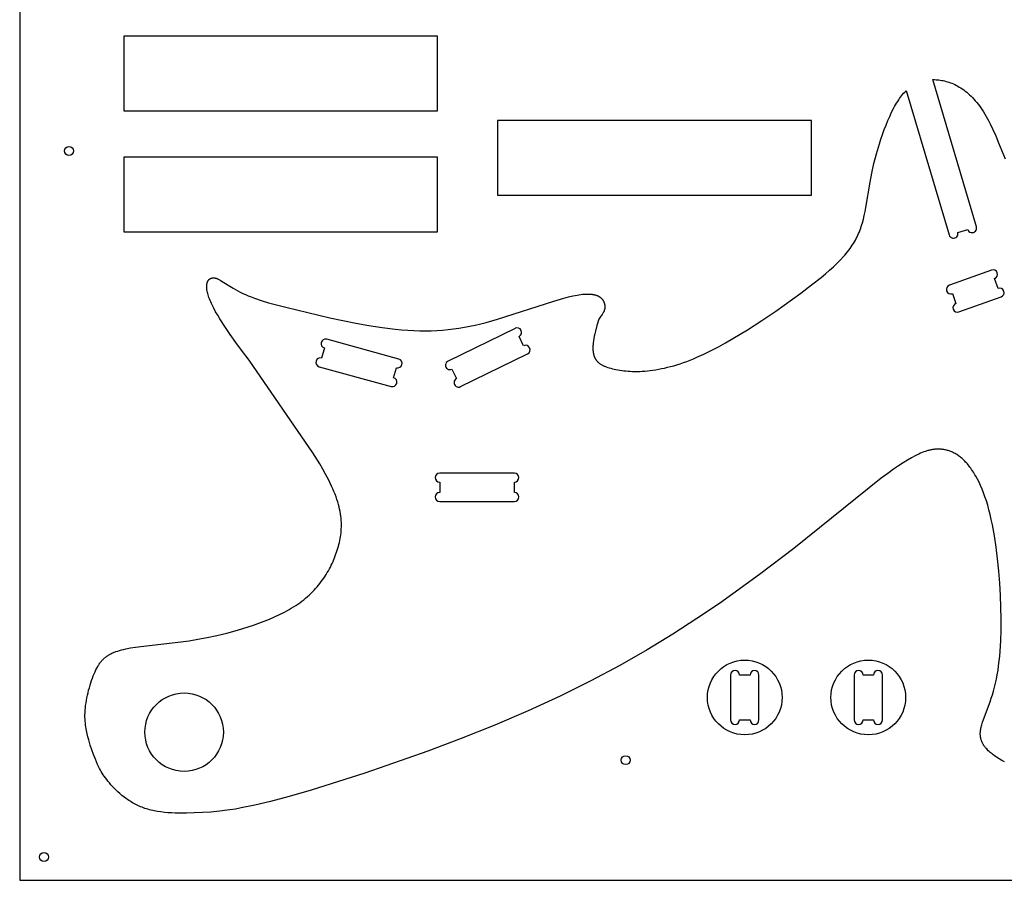
# Model space of a CAD drawing. Extents: x -2050 to 0, y -1100 to 0.
# Drawn here: x -2050 to -1391, y -1100 to -524 of the extents above; entities that cross this region are included whole.
import ezdxf

# ---------------------------------------------------------------- set-up
doc = ezdxf.new("R2010")
doc.units = 0
doc.header["$MEASUREMENT"] = 0
for name, color, linetype in [('DEFAULT', 7, 'CONTINUOUS'), ('DRILL_LAYER', 5, 'CONTINUOUS'), ('EXTERNAL_CUT', 98, 'CONTINUOUS'), ('INTERNAL_CUT', 203, 'CONTINUOUS')]:
    doc.layers.add(name, color=color, linetype=linetype)

msp = doc.modelspace()

# ---------------------------------------------------------------- linework, layer by layer
at = {"layer": 'DEFAULT'}
for p, q in [((-2050, 0), (-2050, -1100)), ((-2050, -1100), (0, -1100))]:
    msp.add_line(p, q, dxfattribs=at)
at = {"layer": 'DRILL_LAYER'}
for centre in [(-2017.01, -611.89), (-1644.52, -1019.6), (-2033.69, -1084.41)]:
    msp.add_circle(centre, 3, dxfattribs=at)
at = {"layer": 'EXTERNAL_CUT'}
for p, q in [((-1770.3, -535.08), (-1980.3, -535.08)), ((-1980.3, -535.08), (-1980.3, -585.08)), ((-1770.3, -585.08), (-1770.3, -535.08)), ((-1409.76, -662.73), (-1439.01, -564.14)), ((-1439.01, -564.14), (-1438.44, -564.15)), ((-1438.44, -564.15), (-1437.87, -564.16)), ((-1437.87, -564.16), (-1436.72, -564.23)), ((-1436.72, -564.23), (-1435.79, -564.3)), ((-1435.79, -564.3), (-1434.85, -564.41)), ((-1434.85, -564.41), (-1433.91, -564.54)), ((-1433.91, -564.54), (-1432.96, -564.69)), ((-1432.96, -564.69), (-1432, -564.88)), ((-1432, -564.88), (-1431.03, -565.1)), ((-1431.03, -565.1), (-1430.06, -565.34)), ((-1430.06, -565.34), (-1429.09, -565.62)), ((-1429.09, -565.62), (-1428.11, -565.93)), ((-1428.11, -565.93), (-1427.12, -566.28)), ((-1427.12, -566.28), (-1426.14, -566.66)), ((-1426.14, -566.66), (-1425.15, -567.08)), ((-1458.43, -573.34), (-1457.75, -572.58)), ((-1457.75, -572.58), (-1457.06, -571.86)), ((-1457.06, -571.86), (-1456.66, -571.45)), ((-1456.66, -571.45), (-1427.98, -668.13)), ((-1425.15, -567.08), (-1424.16, -567.53)), ((-1424.16, -567.53), (-1423.17, -568.02)), ((-1423.17, -568.02), (-1422.18, -568.55)), ((-1422.18, -568.55), (-1421.19, -569.12)), ((-1421.19, -569.12), (-1420.2, -569.73)), ((-1420.2, -569.73), (-1419.21, -570.38)), ((-1419.21, -570.38), (-1418.23, -571.07)), ((-1418.23, -571.07), (-1417.24, -571.81)), ((-1417.24, -571.81), (-1416.26, -572.59)), ((-1416.26, -572.59), (-1415.29, -573.42)), ((-1463.79, -580.99), (-1463.11, -579.83)), ((-1463.11, -579.83), (-1462.42, -578.72)), ((-1462.42, -578.72), (-1461.77, -577.72)), ((-1461.77, -577.72), (-1461.11, -576.77)), ((-1461.11, -576.77), (-1460.45, -575.85)), ((-1460.45, -575.85), (-1459.78, -574.98)), ((-1459.78, -574.98), (-1459.11, -574.14)), ((-1459.11, -574.14), (-1458.43, -573.34)), ((-1415.29, -573.42), (-1414.31, -574.3)), ((-1414.31, -574.3), (-1413.34, -575.22)), ((-1413.34, -575.22), (-1412.38, -576.19)), ((-1412.38, -576.19), (-1411.42, -577.21)), ((-1411.42, -577.21), (-1410.47, -578.28)), ((-1410.47, -578.28), (-1409.53, -579.4)), ((-1409.53, -579.4), (-1408.6, -580.58)), ((-1980.3, -585.08), (-1770.3, -585.08)), ((-1467.76, -588.76), (-1466.47, -586.03)), ((-1466.47, -586.03), (-1465.15, -583.43)), ((-1465.15, -583.43), (-1464.47, -582.19)), ((-1464.47, -582.19), (-1463.79, -580.99)), ((-1408.6, -580.58), (-1407.67, -581.81)), ((-1407.67, -581.81), (-1406.75, -583.09)), ((-1406.75, -583.09), (-1405.84, -584.43)), ((-1405.84, -584.43), (-1404.95, -585.82)), ((-1404.95, -585.82), (-1404.05, -587.28)), ((-1520.17, -591.44), (-1730.17, -591.44)), ((-1730.17, -591.44), (-1730.17, -641.44)), ((-1520.17, -641.44), (-1520.17, -591.44)), ((-1470.23, -594.6), (-1469.02, -591.63)), ((-1469.02, -591.63), (-1467.76, -588.76)), ((-1404.05, -587.28), (-1403.17, -588.81)), ((-1403.17, -588.81), (-1402.28, -590.4)), ((-1402.28, -590.4), (-1401.39, -592.08)), ((-1401.39, -592.08), (-1400.5, -593.84)), ((-1472.55, -600.8), (-1471.41, -597.66)), ((-1471.41, -597.66), (-1470.23, -594.6)), ((-1400.5, -593.84), (-1398.68, -597.64)), ((-1398.68, -597.64), (-1396.81, -601.84)), ((-1474.67, -607.24), (-1473.63, -604)), ((-1473.63, -604), (-1472.55, -600.8)), ((-1396.81, -601.84), (-1394.85, -606.49)), ((-1476.59, -613.79), (-1474.67, -607.24)), ((-1394.85, -606.49), (-1390.6, -617.3)), ((-1770.3, -616.13), (-1980.3, -616.13)), ((-1980.3, -616.13), (-1980.3, -666.13)), ((-1770.3, -666.13), (-1770.3, -616.13)), ((-1478.28, -620.33), (-1476.59, -613.79)), ((-1479.71, -626.73), (-1478.28, -620.33)), ((-1480.88, -632.87), (-1479.71, -626.73)), ((-1483.72, -649.81), (-1480.88, -632.87)), ((-1730.17, -641.44), (-1520.17, -641.44)), ((-1484.23, -652.43), (-1483.72, -649.81)), ((-1486.03, -659.99), (-1485.37, -657.52)), ((-1485.37, -657.52), (-1484.77, -655)), ((-1484.77, -655), (-1484.23, -652.43)), ((-1488.06, -665.96), (-1487.61, -664.79)), ((-1487.61, -664.79), (-1487.18, -663.61)), ((-1487.18, -663.61), (-1486.77, -662.41)), ((-1486.77, -662.41), (-1486.39, -661.21)), ((-1486.39, -661.21), (-1486.03, -659.99)), ((-1422.22, -666.43), (-1415.51, -664.44)), ((-1980.3, -666.13), (-1770.3, -666.13)), ((-1491.41, -672.78), (-1490.77, -671.66)), ((-1490.77, -671.66), (-1490.16, -670.54)), ((-1490.16, -670.54), (-1489.59, -669.41)), ((-1489.59, -669.41), (-1489.05, -668.27)), ((-1489.05, -668.27), (-1488.54, -667.12)), ((-1488.54, -667.12), (-1488.06, -665.96)), ((-1495.96, -679.36), (-1495.11, -678.27)), ((-1495.11, -678.27), (-1494.3, -677.18)), ((-1494.3, -677.18), (-1493.52, -676.08)), ((-1493.52, -676.08), (-1492.78, -674.98)), ((-1492.78, -674.98), (-1492.08, -673.88)), ((-1492.08, -673.88), (-1491.41, -672.78)), ((-1503.01, -687.09), (-1500.8, -684.86)), ((-1500.8, -684.86), (-1498.75, -682.65)), ((-1498.75, -682.65), (-1497.78, -681.55)), ((-1497.78, -681.55), (-1496.85, -680.45)), ((-1496.85, -680.45), (-1495.96, -679.36)), ((-1510.7, -694.06), (-1507.96, -691.68)), ((-1507.96, -691.68), (-1505.4, -689.36)), ((-1505.4, -689.36), (-1503.01, -687.09)), ((-1923.75, -698.51), (-1923.69, -698.43)), ((-1923.69, -698.43), (-1923.64, -698.36)), ((-1923.64, -698.36), (-1923.58, -698.28)), ((-1923.58, -698.28), (-1923.52, -698.21)), ((-1923.52, -698.21), (-1923.45, -698.14)), ((-1923.45, -698.14), (-1923.39, -698.07)), ((-1923.39, -698.07), (-1923.33, -698)), ((-1923.33, -698), (-1923.26, -697.94)), ((-1923.26, -697.94), (-1923.19, -697.87)), ((-1923.19, -697.87), (-1923.12, -697.81)), ((-1923.12, -697.81), (-1923.06, -697.75)), ((-1923.06, -697.75), (-1922.99, -697.69)), ((-1922.99, -697.69), (-1922.91, -697.64)), ((-1922.91, -697.64), (-1922.84, -697.58)), ((-1922.84, -697.58), (-1922.77, -697.53)), ((-1922.77, -697.53), (-1922.7, -697.48)), ((-1922.7, -697.48), (-1922.62, -697.43)), ((-1922.62, -697.43), (-1922.54, -697.39)), ((-1922.54, -697.39), (-1922.47, -697.34)), ((-1922.47, -697.34), (-1922.39, -697.3)), ((-1922.39, -697.3), (-1922.31, -697.26)), ((-1922.31, -697.26), (-1922.23, -697.22)), ((-1922.23, -697.22), (-1922.15, -697.18)), ((-1922.15, -697.18), (-1922.07, -697.15)), ((-1922.07, -697.15), (-1921.99, -697.11)), ((-1921.99, -697.11), (-1921.9, -697.08)), ((-1921.9, -697.08), (-1921.82, -697.05)), ((-1921.82, -697.05), (-1921.73, -697.02)), ((-1921.73, -697.02), (-1921.65, -697)), ((-1921.65, -697), (-1921.56, -696.97)), ((-1921.56, -696.97), (-1921.47, -696.95)), ((-1921.47, -696.95), (-1921.39, -696.93)), ((-1921.39, -696.93), (-1921.3, -696.91)), ((-1921.3, -696.91), (-1921.21, -696.9)), ((-1921.21, -696.9), (-1921.12, -696.88)), ((-1921.12, -696.88), (-1921.03, -696.87)), ((-1921.03, -696.87), (-1920.93, -696.86)), ((-1920.93, -696.86), (-1920.84, -696.85)), ((-1920.84, -696.85), (-1920.75, -696.84)), ((-1920.75, -696.84), (-1920.66, -696.83)), ((-1920.66, -696.83), (-1920.56, -696.83)), ((-1920.56, -696.83), (-1920.47, -696.83)), ((-1920.47, -696.83), (-1920.37, -696.83)), ((-1920.37, -696.83), (-1920.28, -696.83)), ((-1920.28, -696.83), (-1920.18, -696.83)), ((-1920.18, -696.83), (-1920.08, -696.84)), ((-1920.08, -696.84), (-1919.99, -696.85)), ((-1919.99, -696.85), (-1919.89, -696.85)), ((-1919.89, -696.85), (-1919.79, -696.87)), ((-1919.79, -696.87), (-1919.59, -696.89)), ((-1919.59, -696.89), (-1919.39, -696.93)), ((-1919.39, -696.93), (-1919.19, -696.97)), ((-1919.19, -696.97), (-1918.99, -697.01)), ((-1918.99, -697.01), (-1918.78, -697.07)), ((-1918.78, -697.07), (-1918.57, -697.13)), ((-1918.57, -697.13), (-1918.36, -697.2)), ((-1918.36, -697.2), (-1918.15, -697.27)), ((-1918.15, -697.27), (-1917.94, -697.35)), ((-1917.94, -697.35), (-1917.72, -697.44)), ((-1917.72, -697.44), (-1917.5, -697.53)), ((-1917.5, -697.53), (-1917.28, -697.63)), ((-1917.28, -697.63), (-1916.83, -697.84)), ((-1916.83, -697.84), (-1916.37, -698.07)), ((-1916.37, -698.07), (-1915.89, -698.32)), ((-1915.89, -698.32), (-1915.41, -698.6)), ((-1520.06, -701.61), (-1513.63, -696.5)), ((-1513.63, -696.5), (-1510.7, -694.06)), ((-1924.86, -702.49), (-1924.85, -702.19)), ((-1924.86, -702.79), (-1924.86, -702.49)), ((-1924.85, -703.09), (-1924.86, -702.79)), ((-1924.85, -702.19), (-1924.83, -701.91)), ((-1924.84, -703.41), (-1924.85, -703.09)), ((-1924.82, -703.73), (-1924.84, -703.41)), ((-1924.83, -701.91), (-1924.81, -701.63)), ((-1924.79, -704.06), (-1924.82, -703.73)), ((-1924.81, -701.63), (-1924.78, -701.37)), ((-1924.76, -704.4), (-1924.79, -704.06)), ((-1924.78, -701.37), (-1924.74, -701.11)), ((-1924.71, -704.75), (-1924.76, -704.4)), ((-1924.74, -701.11), (-1924.69, -700.85)), ((-1924.66, -705.11), (-1924.71, -704.75)), ((-1924.69, -700.85), (-1924.64, -700.61)), ((-1924.64, -700.61), (-1924.59, -700.37)), ((-1924.59, -700.37), (-1924.52, -700.14)), ((-1924.52, -700.14), (-1924.49, -700.03)), ((-1924.49, -700.03), (-1924.45, -699.92)), ((-1924.45, -699.92), (-1924.42, -699.81)), ((-1924.42, -699.81), (-1924.38, -699.71)), ((-1924.38, -699.71), (-1924.34, -699.61)), ((-1924.34, -699.61), (-1924.3, -699.5)), ((-1924.3, -699.5), (-1924.25, -699.4)), ((-1924.25, -699.4), (-1924.21, -699.31)), ((-1924.21, -699.31), (-1924.16, -699.21)), ((-1924.16, -699.21), (-1924.12, -699.12)), ((-1924.12, -699.12), (-1924.07, -699.02)), ((-1924.07, -699.02), (-1924.02, -698.93)), ((-1924.02, -698.93), (-1923.97, -698.85)), ((-1923.97, -698.85), (-1923.92, -698.76)), ((-1923.92, -698.76), (-1923.86, -698.67)), ((-1923.86, -698.67), (-1923.81, -698.59)), ((-1923.81, -698.59), (-1923.75, -698.51)), ((-1915.41, -698.6), (-1914.4, -699.19)), ((-1914.4, -699.19), (-1907.11, -703.81)), ((-1907.11, -703.81), (-1905.65, -704.67)), ((-1905.65, -704.67), (-1904.11, -705.54)), ((-1527.29, -707.1), (-1520.06, -701.61)), ((-1924.6, -705.47), (-1924.66, -705.11)), ((-1924.53, -705.84), (-1924.6, -705.47)), ((-1924.37, -706.61), (-1924.53, -705.84)), ((-1924.17, -707.41), (-1924.37, -706.61)), ((-1923.94, -708.25), (-1924.17, -707.41)), ((-1923.66, -709.11), (-1923.94, -708.25)), ((-1923.35, -710.01), (-1923.66, -709.11)), ((-1923, -710.95), (-1923.35, -710.01)), ((-1922.61, -711.91), (-1923, -710.95)), ((-1904.11, -705.54), (-1902.48, -706.4)), ((-1902.48, -706.4), (-1900.77, -707.24)), ((-1900.77, -707.24), (-1898.96, -708.06)), ((-1898.96, -708.06), (-1897.06, -708.87)), ((-1897.06, -708.87), (-1895.05, -709.65)), ((-1895.05, -709.65), (-1892.95, -710.43)), ((-1892.95, -710.43), (-1888.41, -711.94)), ((-1692.45, -712.42), (-1685.77, -710.46)), ((-1685.77, -710.46), (-1682.66, -709.64)), ((-1682.66, -709.64), (-1679.73, -708.95)), ((-1679.73, -708.95), (-1678.34, -708.65)), ((-1678.34, -708.65), (-1677, -708.39)), ((-1677, -708.39), (-1675.71, -708.17)), ((-1675.71, -708.17), (-1674.48, -707.98)), ((-1674.48, -707.98), (-1673.3, -707.84)), ((-1673.3, -707.84), (-1672.18, -707.74)), ((-1672.18, -707.74), (-1671.12, -707.68)), ((-1671.12, -707.68), (-1670.11, -707.65)), ((-1670.11, -707.65), (-1669.62, -707.65)), ((-1669.62, -707.65), (-1669.15, -707.66)), ((-1669.15, -707.66), (-1668.69, -707.68)), ((-1668.69, -707.68), (-1668.25, -707.71)), ((-1668.25, -707.71), (-1667.81, -707.74)), ((-1667.81, -707.74), (-1667.39, -707.79)), ((-1667.39, -707.79), (-1666.98, -707.84)), ((-1666.98, -707.84), (-1666.58, -707.89)), ((-1666.58, -707.89), (-1666.2, -707.96)), ((-1666.2, -707.96), (-1665.82, -708.03)), ((-1665.82, -708.03), (-1665.46, -708.11)), ((-1665.46, -708.11), (-1665.11, -708.2)), ((-1665.11, -708.2), (-1664.77, -708.29)), ((-1664.77, -708.29), (-1664.44, -708.39)), ((-1664.44, -708.39), (-1664.12, -708.49)), ((-1664.12, -708.49), (-1663.82, -708.6)), ((-1663.82, -708.6), (-1663.52, -708.72)), ((-1663.52, -708.72), (-1663.23, -708.84)), ((-1663.23, -708.84), (-1662.96, -708.97)), ((-1662.96, -708.97), (-1662.69, -709.1)), ((-1662.69, -709.1), (-1662.43, -709.24)), ((-1662.43, -709.24), (-1662.19, -709.38)), ((-1662.19, -709.38), (-1661.95, -709.53)), ((-1661.95, -709.53), (-1661.72, -709.68)), ((-1661.72, -709.68), (-1661.5, -709.84)), ((-1661.5, -709.84), (-1661.29, -710)), ((-1661.29, -710), (-1661.09, -710.16)), ((-1661.09, -710.16), (-1660.9, -710.33)), ((-1660.9, -710.33), (-1660.72, -710.5)), ((-1660.72, -710.5), (-1660.55, -710.67)), ((-1660.55, -710.67), (-1660.38, -710.85)), ((-1660.38, -710.85), (-1660.22, -711.02)), ((-1660.22, -711.02), (-1660.07, -711.21)), ((-1660.07, -711.21), (-1659.93, -711.39)), ((-1659.93, -711.39), (-1659.79, -711.58)), ((-1659.79, -711.58), (-1659.66, -711.76)), ((-1544.07, -719.17), (-1527.29, -707.1)), ((-1922.18, -712.91), (-1922.61, -711.91)), ((-1921.71, -713.94), (-1922.18, -712.91)), ((-1921.21, -715), (-1921.71, -713.94)), ((-1920.1, -717.19), (-1921.21, -715)), ((-1918.85, -719.49), (-1920.1, -717.19)), ((-1888.41, -711.94), (-1883.41, -713.45)), ((-1883.41, -713.45), (-1871.93, -716.52)), ((-1871.93, -716.52), (-1842.42, -723.5)), ((-1730.31, -724.53), (-1692.45, -712.42)), ((-1659.66, -711.76), (-1659.54, -711.95)), ((-1659.54, -711.95), (-1659.43, -712.15)), ((-1659.43, -712.15), (-1659.32, -712.34)), ((-1659.32, -712.34), (-1659.23, -712.53)), ((-1659.23, -712.53), (-1659.13, -712.73)), ((-1659.13, -712.73), (-1659.05, -712.92)), ((-1659.05, -712.92), (-1658.97, -713.12)), ((-1658.97, -713.12), (-1658.89, -713.32)), ((-1658.89, -713.32), (-1658.82, -713.52)), ((-1658.82, -713.52), (-1658.76, -713.71)), ((-1658.76, -713.71), (-1658.7, -713.91)), ((-1658.7, -713.91), (-1658.65, -714.11)), ((-1658.63, -718.03), (-1658.7, -718.28)), ((-1658.65, -714.11), (-1658.61, -714.3)), ((-1658.57, -717.77), (-1658.63, -718.03)), ((-1658.61, -714.3), (-1658.57, -714.5)), ((-1658.57, -714.5), (-1658.53, -714.69)), ((-1658.54, -717.65), (-1658.57, -717.77)), ((-1658.52, -717.52), (-1658.54, -717.65)), ((-1658.53, -714.69), (-1658.5, -714.88)), ((-1658.5, -717.39), (-1658.52, -717.52)), ((-1658.5, -714.88), (-1658.47, -715.08)), ((-1658.48, -717.26), (-1658.5, -717.39)), ((-1658.46, -717.13), (-1658.48, -717.26)), ((-1658.47, -715.08), (-1658.45, -715.27)), ((-1658.45, -717), (-1658.46, -717.13)), ((-1658.45, -715.27), (-1658.43, -715.45)), ((-1658.43, -716.87), (-1658.45, -717)), ((-1658.43, -715.45), (-1658.42, -715.64)), ((-1658.42, -716.73), (-1658.43, -716.87)), ((-1658.42, -715.64), (-1658.41, -715.92)), ((-1658.41, -716.47), (-1658.42, -716.73)), ((-1658.41, -715.92), (-1658.4, -716.2)), ((-1658.4, -716.2), (-1658.41, -716.47)), ((-1917.49, -721.87), (-1918.85, -719.49)), ((-1916.02, -724.32), (-1917.49, -721.87)), ((-1912.78, -729.41), (-1916.02, -724.32)), ((-1842.42, -723.5), (-1825.14, -727.1)), ((-1737.8, -726.62), (-1730.31, -724.53)), ((-1662.47, -724.49), (-1663.71, -728.67)), ((-1661.02, -722.56), (-1662.47, -724.49)), ((-1660.61, -721.97), (-1661.02, -722.56)), ((-1660.23, -721.41), (-1660.61, -721.97)), ((-1659.88, -720.86), (-1660.23, -721.41)), ((-1659.73, -720.59), (-1659.88, -720.86)), ((-1659.58, -720.33), (-1659.73, -720.59)), ((-1659.44, -720.07), (-1659.58, -720.33)), ((-1659.3, -719.81), (-1659.44, -720.07)), ((-1659.18, -719.55), (-1659.3, -719.81)), ((-1659.07, -719.3), (-1659.18, -719.55)), ((-1658.96, -719.04), (-1659.07, -719.3)), ((-1658.87, -718.79), (-1658.96, -719.04)), ((-1658.78, -718.54), (-1658.87, -718.79)), ((-1658.7, -718.28), (-1658.78, -718.54)), ((-1553.32, -725.43), (-1544.07, -719.17)), ((-1909.23, -734.67), (-1912.78, -729.41)), ((-1825.14, -727.1), (-1816.29, -728.7)), ((-1816.29, -728.7), (-1807.45, -730.09)), ((-1807.45, -730.09), (-1798.76, -731.19)), ((-1798.76, -731.19), (-1794.51, -731.62)), ((-1763.33, -731.46), (-1759.68, -731.02)), ((-1759.68, -731.02), (-1756.04, -730.49)), ((-1756.04, -730.49), (-1752.41, -729.88)), ((-1752.41, -729.88), (-1748.78, -729.18)), ((-1748.78, -729.18), (-1745.14, -728.4)), ((-1745.14, -728.4), (-1741.49, -727.55)), ((-1741.49, -727.55), (-1737.8, -726.62)), ((-1663.71, -728.67), (-1664.72, -732.46)), ((-1562.9, -731.61), (-1553.32, -725.43)), ((-1905.46, -739.99), (-1909.23, -734.67)), ((-1794.51, -731.62), (-1790.34, -731.95)), ((-1790.34, -731.95), (-1786.26, -732.17)), ((-1786.26, -732.17), (-1782.28, -732.3)), ((-1782.28, -732.3), (-1778.37, -732.32)), ((-1778.37, -732.32), (-1774.53, -732.25)), ((-1774.53, -732.25), (-1770.75, -732.08)), ((-1770.75, -732.08), (-1767.02, -731.82)), ((-1767.02, -731.82), (-1763.33, -731.46)), ((-1665.77, -737.47), (-1666.01, -738.97)), ((-1665.48, -735.89), (-1665.77, -737.47)), ((-1665.13, -734.22), (-1665.48, -735.89)), ((-1664.72, -732.46), (-1665.13, -734.22)), ((-1577.56, -740.33), (-1572.67, -737.53)), ((-1572.67, -737.53), (-1562.9, -731.61)), ((-1901.54, -745.29), (-1905.46, -739.99)), ((-1666.37, -742.99), (-1666.38, -743.59)), ((-1666.38, -743.59), (-1666.38, -744.18)), ((-1666.38, -744.18), (-1666.36, -744.75)), ((-1666.35, -742.36), (-1666.37, -742.99)), ((-1666.31, -741.72), (-1666.35, -742.36)), ((-1666.26, -741.06), (-1666.31, -741.72)), ((-1666.19, -740.38), (-1666.26, -741.06)), ((-1666.01, -738.97), (-1666.19, -740.38)), ((-1587.28, -745.51), (-1582.44, -742.99)), ((-1582.44, -742.99), (-1577.56, -740.33)), ((-1896.41, -751.94), (-1901.54, -745.29)), ((-1666.36, -744.75), (-1666.33, -745.3)), ((-1666.33, -745.3), (-1666.29, -745.84)), ((-1666.29, -745.84), (-1666.23, -746.36)), ((-1666.23, -746.36), (-1666.16, -746.86)), ((-1666.16, -746.86), (-1666.07, -747.35)), ((-1666.07, -747.35), (-1665.97, -747.82)), ((-1665.97, -747.82), (-1665.92, -748.05)), ((-1665.92, -748.05), (-1665.86, -748.28)), ((-1665.86, -748.28), (-1665.8, -748.5)), ((-1665.8, -748.5), (-1665.73, -748.72)), ((-1665.73, -748.72), (-1665.67, -748.93)), ((-1665.67, -748.93), (-1665.59, -749.15)), ((-1665.59, -749.15), (-1665.52, -749.36)), ((-1665.52, -749.36), (-1665.44, -749.56)), ((-1665.44, -749.56), (-1665.36, -749.76)), ((-1665.36, -749.76), (-1665.27, -749.96)), ((-1665.27, -749.96), (-1665.19, -750.16)), ((-1665.19, -750.16), (-1665.09, -750.35)), ((-1665.09, -750.35), (-1665, -750.54)), ((-1665, -750.54), (-1664.9, -750.72)), ((-1664.9, -750.72), (-1664.8, -750.91)), ((-1664.8, -750.91), (-1664.7, -751.09)), ((-1664.7, -751.09), (-1664.59, -751.26)), ((-1601.34, -751.88), (-1599.06, -750.95)), ((-1599.06, -750.95), (-1596.75, -749.97)), ((-1596.75, -749.97), (-1592.05, -747.84)), ((-1592.05, -747.84), (-1587.28, -745.51)), ((-1853.74, -814.03), (-1896.41, -751.94)), ((-1664.59, -751.26), (-1664.48, -751.44)), ((-1664.48, -751.44), (-1664.36, -751.61)), ((-1664.36, -751.61), (-1664.25, -751.77)), ((-1664.25, -751.77), (-1664.13, -751.94)), ((-1664.13, -751.94), (-1664, -752.1)), ((-1664, -752.1), (-1663.87, -752.26)), ((-1663.87, -752.26), (-1663.74, -752.42)), ((-1663.74, -752.42), (-1663.61, -752.57)), ((-1663.61, -752.57), (-1663.47, -752.72)), ((-1663.47, -752.72), (-1663.33, -752.87)), ((-1663.33, -752.87), (-1663.19, -753.01)), ((-1663.19, -753.01), (-1663.04, -753.16)), ((-1663.04, -753.16), (-1662.9, -753.3)), ((-1662.9, -753.3), (-1662.74, -753.44)), ((-1662.74, -753.44), (-1662.59, -753.57)), ((-1662.59, -753.57), (-1662.43, -753.71)), ((-1662.43, -753.71), (-1662.27, -753.84)), ((-1662.27, -753.84), (-1661.93, -754.09)), ((-1661.93, -754.09), (-1661.59, -754.34)), ((-1661.59, -754.34), (-1661.23, -754.58)), ((-1661.23, -754.58), (-1660.86, -754.81)), ((-1660.86, -754.81), (-1660.48, -755.03)), ((-1660.48, -755.03), (-1660.08, -755.25)), ((-1660.08, -755.25), (-1659.68, -755.45)), ((-1659.68, -755.45), (-1659.26, -755.66)), ((-1659.26, -755.66), (-1658.83, -755.85)), ((-1658.83, -755.85), (-1658.38, -756.04)), ((-1658.38, -756.04), (-1657.93, -756.22)), ((-1657.93, -756.22), (-1657.46, -756.4)), ((-1657.46, -756.4), (-1656.5, -756.74)), ((-1656.5, -756.74), (-1655.48, -757.07)), ((-1655.48, -757.07), (-1654.42, -757.38)), ((-1654.42, -757.38), (-1653.32, -757.67)), ((-1653.32, -757.67), (-1652.17, -757.95)), ((-1622.38, -757.99), (-1620.43, -757.61)), ((-1620.43, -757.61), (-1618.44, -757.19)), ((-1618.44, -757.19), (-1616.42, -756.71)), ((-1616.42, -756.71), (-1614.37, -756.19)), ((-1614.37, -756.19), (-1612.28, -755.61)), ((-1612.28, -755.61), (-1610.15, -754.98)), ((-1610.15, -754.98), (-1608, -754.29)), ((-1608, -754.29), (-1605.81, -753.54)), ((-1605.81, -753.54), (-1603.59, -752.74)), ((-1603.59, -752.74), (-1601.34, -751.88)), ((-1652.17, -757.95), (-1650.97, -758.21)), ((-1650.97, -758.21), (-1649.73, -758.45)), ((-1649.73, -758.45), (-1648.45, -758.67)), ((-1648.45, -758.67), (-1647.12, -758.86)), ((-1647.12, -758.86), (-1645.76, -759.03)), ((-1645.76, -759.03), (-1644.35, -759.17)), ((-1644.35, -759.17), (-1642.89, -759.29)), ((-1642.89, -759.29), (-1641.4, -759.37)), ((-1641.4, -759.37), (-1639.87, -759.43)), ((-1639.87, -759.43), (-1638.29, -759.45)), ((-1638.29, -759.45), (-1636.68, -759.44)), ((-1636.68, -759.44), (-1635.02, -759.4)), ((-1635.02, -759.4), (-1633.33, -759.32)), ((-1633.33, -759.32), (-1631.6, -759.2)), ((-1631.6, -759.2), (-1629.83, -759.04)), ((-1629.83, -759.04), (-1628.02, -758.85)), ((-1628.02, -758.85), (-1626.18, -758.6)), ((-1626.18, -758.6), (-1624.3, -758.32)), ((-1624.3, -758.32), (-1622.38, -757.99)), ((-1849.17, -821.38), (-1853.74, -814.03)), ((-1450.69, -815.93), (-1453.17, -817.27)), ((-1449.5, -815.32), (-1450.69, -815.93)), ((-1448.33, -814.76), (-1449.5, -815.32)), ((-1447.19, -814.24), (-1448.33, -814.76)), ((-1446.07, -813.76), (-1447.19, -814.24)), ((-1444.97, -813.33), (-1446.07, -813.76)), ((-1443.89, -812.94), (-1444.97, -813.33)), ((-1443.35, -812.76), (-1443.89, -812.94)), ((-1442.82, -812.6), (-1443.35, -812.76)), ((-1442.28, -812.44), (-1442.82, -812.6)), ((-1441.75, -812.3), (-1442.28, -812.44)), ((-1441.22, -812.17), (-1441.75, -812.3)), ((-1440.69, -812.05), (-1441.22, -812.17)), ((-1440.16, -811.94), (-1440.69, -812.05)), ((-1439.63, -811.84), (-1440.16, -811.94)), ((-1439.1, -811.75), (-1439.63, -811.84)), ((-1438.57, -811.68), (-1439.1, -811.75)), ((-1438.04, -811.61), (-1438.57, -811.68)), ((-1437.51, -811.56), (-1438.04, -811.61)), ((-1436.98, -811.52), (-1437.51, -811.56)), ((-1436.44, -811.49), (-1436.98, -811.52)), ((-1435.9, -811.47), (-1436.44, -811.49)), ((-1435.36, -811.47), (-1435.9, -811.47)), ((-1434.81, -811.47), (-1435.36, -811.47)), ((-1434.26, -811.49), (-1434.81, -811.47)), ((-1433.71, -811.52), (-1434.26, -811.49)), ((-1433.16, -811.56), (-1433.71, -811.52)), ((-1432.6, -811.62), (-1433.16, -811.56)), ((-1432.04, -811.69), (-1432.6, -811.62)), ((-1431.47, -811.78), (-1432.04, -811.69)), ((-1430.91, -811.88), (-1431.47, -811.78)), ((-1430.34, -812), (-1430.91, -811.88)), ((-1429.77, -812.13), (-1430.34, -812)), ((-1429.19, -812.28), (-1429.77, -812.13)), ((-1428.62, -812.45), (-1429.19, -812.28)), ((-1428.04, -812.63), (-1428.62, -812.45)), ((-1427.46, -812.83), (-1428.04, -812.63)), ((-1426.89, -813.05), (-1427.46, -812.83)), ((-1426.3, -813.29), (-1426.89, -813.05)), ((-1425.72, -813.55), (-1426.3, -813.29)), ((-1425.14, -813.83), (-1425.72, -813.55)), ((-1424.56, -814.13), (-1425.14, -813.83)), ((-1423.97, -814.45), (-1424.56, -814.13)), ((-1423.38, -814.79), (-1423.97, -814.45)), ((-1422.8, -815.15), (-1423.38, -814.79)), ((-1422.21, -815.53), (-1422.8, -815.15)), ((-1421.63, -815.94), (-1422.21, -815.53)), ((-1421.04, -816.37), (-1421.63, -815.94)), ((-1420.45, -816.82), (-1421.04, -816.37)), ((-1419.87, -817.3), (-1420.45, -816.82)), ((-1847.15, -824.82), (-1849.17, -821.38)), ((-1461.78, -822.57), (-1465.25, -824.95)), ((-1458.66, -820.54), (-1461.78, -822.57)), ((-1455.81, -818.79), (-1458.66, -820.54)), ((-1453.17, -817.27), (-1455.81, -818.79)), ((-1419.28, -817.8), (-1419.87, -817.3)), ((-1418.7, -818.33), (-1419.28, -817.8)), ((-1418.11, -818.89), (-1418.7, -818.33)), ((-1417.53, -819.46), (-1418.11, -818.89)), ((-1416.95, -820.07), (-1417.53, -819.46)), ((-1416.37, -820.7), (-1416.95, -820.07)), ((-1415.79, -821.36), (-1416.37, -820.7)), ((-1415.21, -822.05), (-1415.79, -821.36)), ((-1414.64, -822.77), (-1415.21, -822.05)), ((-1414.06, -823.51), (-1414.64, -822.77)), ((-1413.49, -824.28), (-1414.06, -823.51)), ((-1845.3, -828.13), (-1847.15, -824.82)), ((-1843.15, -832.23), (-1845.3, -828.13)), ((-1469.12, -827.73), (-1473.46, -830.97)), ((-1465.25, -824.95), (-1469.12, -827.73)), ((-1412.92, -825.08), (-1413.49, -824.28)), ((-1412.36, -825.91), (-1412.92, -825.08)), ((-1411.8, -826.77), (-1412.36, -825.91)), ((-1411.24, -827.66), (-1411.8, -826.77)), ((-1410.69, -828.58), (-1411.24, -827.66)), ((-1410.14, -829.53), (-1410.69, -828.58)), ((-1409.06, -831.51), (-1410.14, -829.53)), ((-1842.18, -834.21), (-1843.15, -832.23)), ((-1841.27, -836.14), (-1842.18, -834.21)), ((-1840.44, -838.02), (-1841.27, -836.14)), ((-1473.46, -830.97), (-1531.88, -877.89)), ((-1407.99, -833.63), (-1409.06, -831.51)), ((-1406.96, -835.87), (-1407.99, -833.63)), ((-1405.94, -838.24), (-1406.96, -835.87)), ((-1839.66, -839.87), (-1840.44, -838.02)), ((-1838.95, -841.67), (-1839.66, -839.87)), ((-1838.3, -843.43), (-1838.95, -841.67)), ((-1837.71, -845.15), (-1838.3, -843.43)), ((-1404.96, -840.74), (-1405.94, -838.24)), ((-1404.01, -843.37), (-1404.96, -840.74)), ((-1403.08, -846.14), (-1404.01, -843.37)), ((-1837.17, -846.83), (-1837.71, -845.15)), ((-1836.7, -848.48), (-1837.17, -846.83)), ((-1836.28, -850.09), (-1836.7, -848.48)), ((-1402.2, -849.05), (-1403.08, -846.14)), ((-1401.35, -852.1), (-1402.2, -849.05)), ((-1835.91, -851.68), (-1836.28, -850.09)), ((-1835.59, -853.23), (-1835.91, -851.68)), ((-1835.33, -854.75), (-1835.59, -853.23)), ((-1835.11, -856.25), (-1835.33, -854.75)), ((-1834.94, -857.72), (-1835.11, -856.25)), ((-1400.54, -855.29), (-1401.35, -852.1)), ((-1399.77, -858.62), (-1400.54, -855.29)), ((-1834.82, -859.16), (-1834.94, -857.72)), ((-1834.74, -860.58), (-1834.82, -859.16)), ((-1834.71, -861.99), (-1834.74, -860.58)), ((-1834.71, -863.37), (-1834.71, -861.99)), ((-1399.05, -862.09), (-1399.77, -858.62)), ((-1397.73, -869.37), (-1399.05, -862.09)), ((-1835.31, -870.05), (-1835.12, -868.74)), ((-1835.12, -868.74), (-1834.96, -867.42)), ((-1834.96, -867.42), (-1834.84, -866.08)), ((-1834.84, -866.08), (-1834.76, -864.73)), ((-1834.76, -864.73), (-1834.71, -863.37)), ((-1396.57, -877.03), (-1397.73, -869.37)), ((-1836.72, -876.48), (-1836.39, -875.21)), ((-1836.39, -875.21), (-1836.07, -873.92)), ((-1836.07, -873.92), (-1835.79, -872.64)), ((-1835.79, -872.64), (-1835.54, -871.35)), ((-1835.54, -871.35), (-1835.31, -870.05)), ((-1839.27, -884.12), (-1838.78, -882.85)), ((-1838.78, -882.85), (-1838.32, -881.58)), ((-1838.32, -881.58), (-1837.88, -880.31)), ((-1837.88, -880.31), (-1837.09, -877.76)), ((-1837.09, -877.76), (-1836.72, -876.48)), ((-1531.88, -877.89), (-1554.82, -895.31)), ((-1395.59, -884.95), (-1396.57, -877.03)), ((-1842.1, -890.41), (-1841.48, -889.16)), ((-1841.48, -889.16), (-1840.88, -887.91)), ((-1840.88, -887.91), (-1840.32, -886.65)), ((-1840.32, -886.65), (-1839.78, -885.39)), ((-1839.78, -885.39), (-1839.27, -884.12)), ((-1394.77, -893.05), (-1395.59, -884.95)), ((-1845.64, -896.54), (-1844.87, -895.33)), ((-1844.87, -895.33), (-1844.13, -894.11)), ((-1844.13, -894.11), (-1843.43, -892.89)), ((-1843.43, -892.89), (-1842.75, -891.65)), ((-1842.75, -891.65), (-1842.1, -890.41)), ((-1554.82, -895.31), (-1581.78, -914.65)), ((-1394.12, -901.21), (-1394.77, -893.05)), ((-1850.93, -903.59), (-1849.96, -902.44)), ((-1849.96, -902.44), (-1849.03, -901.28)), ((-1849.03, -901.28), (-1848.14, -900.12)), ((-1848.14, -900.12), (-1847.27, -898.94)), ((-1847.27, -898.94), (-1846.44, -897.74)), ((-1846.44, -897.74), (-1845.64, -896.54)), ((-1393.65, -909.34), (-1394.12, -901.21)), ((-1857.45, -910.16), (-1856.27, -909.1)), ((-1856.27, -909.1), (-1855.13, -908.03)), ((-1855.13, -908.03), (-1854.03, -906.94)), ((-1854.03, -906.94), (-1852.96, -905.84)), ((-1852.96, -905.84), (-1851.93, -904.72)), ((-1851.93, -904.72), (-1850.93, -903.59)), ((-1865.31, -916.13), (-1863.9, -915.18)), ((-1863.9, -915.18), (-1862.53, -914.21)), ((-1862.53, -914.21), (-1861.2, -913.23)), ((-1861.2, -913.23), (-1859.91, -912.22)), ((-1859.91, -912.22), (-1858.66, -911.2)), ((-1858.66, -911.2), (-1857.45, -910.16)), ((-1581.78, -914.65), (-1596.82, -924.82)), ((-1393.34, -917.32), (-1393.65, -909.34)), ((-1879.45, -923.77), (-1876.12, -922.2)), ((-1876.12, -922.2), (-1872.88, -920.56)), ((-1872.88, -920.56), (-1871.3, -919.72)), ((-1871.3, -919.72), (-1869.75, -918.85)), ((-1869.75, -918.85), (-1868.24, -917.96)), ((-1868.24, -917.96), (-1866.75, -917.05)), ((-1866.75, -917.05), (-1865.31, -916.13)), ((-1393.2, -925.08), (-1393.34, -917.32)), ((-1893.46, -929.28), (-1889.89, -928.01)), ((-1889.89, -928.01), (-1886.35, -926.67)), ((-1886.35, -926.67), (-1882.87, -925.26)), ((-1882.87, -925.26), (-1879.45, -923.77)), ((-1596.82, -924.82), (-1612.92, -935.2)), ((-1393.23, -932.56), (-1393.2, -925.08)), ((-1918.13, -936.19), (-1911.29, -934.56)), ((-1911.29, -934.56), (-1904.23, -932.65)), ((-1904.23, -932.65), (-1897.05, -930.47)), ((-1897.05, -930.47), (-1893.46, -929.28)), ((-1612.92, -935.2), (-1630.1, -945.68)), ((-1393.45, -939.77), (-1393.23, -932.56)), ((-1969.04, -943.51), (-1942.12, -940.44)), ((-1942.12, -940.44), (-1936.61, -939.66)), ((-1936.61, -939.66), (-1930.79, -938.71)), ((-1930.79, -938.71), (-1924.63, -937.56)), ((-1924.63, -937.56), (-1918.13, -936.19)), ((-1393.86, -946.66), (-1393.45, -939.77)), ((-1989.9, -948.89), (-1989.41, -948.62)), ((-1989.41, -948.62), (-1988.91, -948.36)), ((-1988.91, -948.36), (-1988.39, -948.1)), ((-1988.39, -948.1), (-1987.86, -947.86)), ((-1987.86, -947.86), (-1987.32, -947.62)), ((-1987.32, -947.62), (-1986.77, -947.4)), ((-1986.77, -947.4), (-1986.2, -947.17)), ((-1986.2, -947.17), (-1985.61, -946.96)), ((-1985.61, -946.96), (-1984.4, -946.55)), ((-1984.4, -946.55), (-1983.13, -946.16)), ((-1983.13, -946.16), (-1981.81, -945.8)), ((-1981.81, -945.8), (-1980.42, -945.46)), ((-1980.42, -945.46), (-1978.98, -945.14)), ((-1978.98, -945.14), (-1975.91, -944.54)), ((-1975.91, -944.54), (-1972.6, -944.01)), ((-1972.6, -944.01), (-1969.04, -943.51)), ((-1630.1, -945.68), (-1648.37, -956.17)), ((-1394.14, -949.99), (-1393.86, -946.66)), ((-1997.06, -955.75), (-1996.73, -955.25)), ((-1996.73, -955.25), (-1996.39, -954.77)), ((-1996.39, -954.77), (-1996.05, -954.3)), ((-1996.05, -954.3), (-1995.7, -953.84)), ((-1995.7, -953.84), (-1995.34, -953.4)), ((-1995.34, -953.4), (-1994.97, -952.98)), ((-1994.97, -952.98), (-1994.6, -952.57)), ((-1994.6, -952.57), (-1994.22, -952.17)), ((-1994.22, -952.17), (-1993.83, -951.79)), ((-1993.83, -951.79), (-1993.43, -951.42)), ((-1993.43, -951.42), (-1993.03, -951.06)), ((-1993.03, -951.06), (-1992.61, -950.72)), ((-1992.61, -950.72), (-1992.19, -950.39)), ((-1992.19, -950.39), (-1991.75, -950.07)), ((-1991.75, -950.07), (-1991.31, -949.76)), ((-1991.31, -949.76), (-1990.85, -949.46)), ((-1990.85, -949.46), (-1990.38, -949.17)), ((-1990.38, -949.17), (-1989.9, -948.89)), ((-1394.85, -956.38), (-1394.47, -953.23)), ((-1394.47, -953.23), (-1394.14, -949.99)), ((-2000.75, -963.18), (-2000.17, -961.75)), ((-2000.17, -961.75), (-1999.57, -960.4)), ((-1999.57, -960.4), (-1998.97, -959.13)), ((-1998.97, -959.13), (-1998.35, -957.93)), ((-1998.35, -957.93), (-1998.03, -957.36)), ((-1998.03, -957.36), (-1997.72, -956.81)), ((-1997.72, -956.81), (-1997.39, -956.27)), ((-1997.39, -956.27), (-1997.06, -955.75)), ((-1648.37, -956.17), (-1667.74, -966.55)), ((-1395.76, -962.42), (-1395.28, -959.45)), ((-1395.28, -959.45), (-1394.85, -956.38)), ((-2002.91, -969.43), (-2002.4, -967.8)), ((-2002.4, -967.8), (-2001.87, -966.21)), ((-2001.87, -966.21), (-2001.32, -964.67)), ((-2001.32, -964.67), (-2000.75, -963.18)), ((-1667.74, -966.55), (-1688.25, -976.73)), ((-1397.54, -970.75), (-1396.89, -968.07)), ((-1396.89, -968.07), (-1396.3, -965.29)), ((-1396.3, -965.29), (-1395.76, -962.42)), ((-2004.67, -976.2), (-2004.27, -974.49)), ((-2004.27, -974.49), (-2003.85, -972.78)), ((-2003.85, -972.78), (-2003.39, -971.1)), ((-2003.39, -971.1), (-2002.91, -969.43)), ((-1398.99, -975.8), (-1398.24, -973.33)), ((-1398.24, -973.33), (-1397.54, -970.75)), ((-2005.85, -982.98), (-2005.62, -981.31)), ((-2005.62, -981.31), (-2005.34, -979.62)), ((-2005.34, -979.62), (-2005.02, -977.92)), ((-2005.02, -977.92), (-2004.67, -976.2)), ((-1688.25, -976.73), (-1709.81, -986.61)), ((-1405.05, -992.44), (-1400.56, -980.47)), ((-1400.56, -980.47), (-1399.76, -978.18)), ((-1399.76, -978.18), (-1398.99, -975.8)), ((-2006.3, -989.27), (-2006.26, -987.77)), ((-2006.26, -987.77), (-2006.18, -986.22)), ((-2006.18, -986.22), (-2006.04, -984.62)), ((-2006.04, -984.62), (-2005.85, -982.98)), ((-1709.81, -986.61), (-1732.06, -996.1)), ((-2006.3, -990.74), (-2006.3, -989.27)), ((-2006.25, -992.15), (-2006.3, -990.74)), ((-2006.17, -993.53), (-2006.25, -992.15)), ((-2006.05, -994.86), (-2006.17, -993.53)), ((-2005.9, -996.15), (-2006.05, -994.86)), ((-1405.91, -995.02), (-1405.64, -994.18)), ((-1405.64, -994.18), (-1405.05, -992.44)), ((-2005.73, -997.4), (-2005.9, -996.15)), ((-2005.53, -998.61), (-2005.73, -997.4)), ((-2005.31, -999.78), (-2005.53, -998.61)), ((-2005.07, -1000.91), (-2005.31, -999.78)), ((-2004.83, -1002), (-2005.07, -1000.91)), ((-1732.06, -996.1), (-1754.56, -1005.1)), ((-1407.14, -1001.61), (-1407.13, -1001.25)), ((-1407.13, -1001.25), (-1407.11, -1000.88)), ((-1407.11, -1000.88), (-1407.08, -1000.52)), ((-1407.08, -1000.52), (-1407.04, -1000.15)), ((-1407.04, -1000.15), (-1406.99, -999.77)), ((-1406.99, -999.77), (-1406.94, -999.4)), ((-1406.94, -999.4), (-1406.88, -999.02)), ((-1406.88, -999.02), (-1406.74, -998.25)), ((-1406.74, -998.25), (-1406.57, -997.46)), ((-1406.57, -997.46), (-1406.37, -996.66)), ((-1406.37, -996.66), (-1406.15, -995.85)), ((-1406.15, -995.85), (-1405.91, -995.02)), ((-2004.3, -1004.08), (-2004.83, -1002)), ((-2003.77, -1006.03), (-2004.3, -1004.08)), ((-2002.75, -1009.55), (-2003.77, -1006.03)), ((-1754.56, -1005.1), (-1776.85, -1013.53)), ((-1407.14, -1001.97), (-1407.14, -1001.61)), ((-1407.14, -1002.32), (-1407.14, -1001.97)), ((-1407.13, -1002.67), (-1407.14, -1002.32)), ((-1407.1, -1003.02), (-1407.13, -1002.67)), ((-1407.07, -1003.37), (-1407.1, -1003.02)), ((-1407.04, -1003.71), (-1407.07, -1003.37)), ((-1406.99, -1004.05), (-1407.04, -1003.71)), ((-1406.93, -1004.39), (-1406.99, -1004.05)), ((-1406.87, -1004.73), (-1406.93, -1004.39)), ((-1406.79, -1005.06), (-1406.87, -1004.73)), ((-1406.71, -1005.39), (-1406.79, -1005.06)), ((-1406.62, -1005.72), (-1406.71, -1005.39)), ((-1406.52, -1006.05), (-1406.62, -1005.72)), ((-1406.42, -1006.37), (-1406.52, -1006.05)), ((-1406.3, -1006.69), (-1406.42, -1006.37)), ((-1406.18, -1007.01), (-1406.3, -1006.69)), ((-1406.05, -1007.33), (-1406.18, -1007.01)), ((-1405.91, -1007.64), (-1406.05, -1007.33)), ((-1405.76, -1007.95), (-1405.91, -1007.64)), ((-1405.6, -1008.26), (-1405.76, -1007.95)), ((-2001.72, -1012.75), (-2002.75, -1009.55)), ((-2000.62, -1015.85), (-2001.72, -1012.75)), ((-1776.85, -1013.53), (-1819.01, -1028.29)), ((-1405.44, -1008.57), (-1405.6, -1008.26)), ((-1405.27, -1008.88), (-1405.44, -1008.57)), ((-1405.09, -1009.18), (-1405.27, -1008.88)), ((-1404.9, -1009.48), (-1405.09, -1009.18)), ((-1404.71, -1009.78), (-1404.9, -1009.48)), ((-1404.5, -1010.08), (-1404.71, -1009.78)), ((-1404.29, -1010.38), (-1404.5, -1010.08)), ((-1404.07, -1010.67), (-1404.29, -1010.38)), ((-1403.85, -1010.97), (-1404.07, -1010.67)), ((-1403.61, -1011.26), (-1403.85, -1010.97)), ((-1403.37, -1011.55), (-1403.61, -1011.26)), ((-1402.87, -1012.12), (-1403.37, -1011.55)), ((-1402.33, -1012.69), (-1402.87, -1012.12)), ((-1401.77, -1013.25), (-1402.33, -1012.69)), ((-1401.17, -1013.81), (-1401.77, -1013.25)), ((-1400.55, -1014.37), (-1401.17, -1013.81)), ((-1399.9, -1014.92), (-1400.55, -1014.37)), ((-1999.37, -1019.03), (-2000.62, -1015.85)), ((-1998.66, -1020.72), (-1999.37, -1019.03)), ((-1997.87, -1022.49), (-1998.66, -1020.72)), ((-1399.22, -1015.46), (-1399.9, -1014.92)), ((-1398.51, -1016), (-1399.22, -1015.46)), ((-1397.77, -1016.54), (-1398.51, -1016)), ((-1397.01, -1017.08), (-1397.77, -1016.54)), ((-1396.22, -1017.61), (-1397.01, -1017.08)), ((-1394.56, -1018.67), (-1396.22, -1017.61)), ((-1392.8, -1019.73), (-1394.56, -1018.67)), ((-1390.94, -1020.78), (-1392.8, -1019.73)), ((-1997.44, -1023.4), (-1997.87, -1022.49)), ((-1996.98, -1024.33), (-1997.44, -1023.4)), ((-1996.48, -1025.29), (-1996.98, -1024.33)), ((-1995.95, -1026.26), (-1996.48, -1025.29)), ((-1995.37, -1027.26), (-1995.95, -1026.26)), ((-1994.75, -1028.27), (-1995.37, -1027.26)), ((-1994.09, -1029.31), (-1994.75, -1028.27)), ((-1993.38, -1030.37), (-1994.09, -1029.31)), ((-1992.61, -1031.46), (-1993.38, -1030.37)), ((-1991.79, -1032.56), (-1992.61, -1031.46)), ((-1990.91, -1033.69), (-1991.79, -1032.56)), ((-1989.97, -1034.84), (-1990.91, -1033.69)), ((-1819.01, -1028.29), (-1854.94, -1039.67)), ((-1988.96, -1036.02), (-1989.97, -1034.84)), ((-1987.89, -1037.21), (-1988.96, -1036.02)), ((-1986.75, -1038.41), (-1987.89, -1037.21)), ((-1985.54, -1039.61), (-1986.75, -1038.41)), ((-1984.28, -1040.81), (-1985.54, -1039.61)), ((-1982.94, -1042), (-1984.28, -1040.81)), ((-1854.94, -1039.67), (-1869.58, -1043.89)), ((-1981.55, -1043.17), (-1982.94, -1042)), ((-1980.09, -1044.32), (-1981.55, -1043.17)), ((-1978.56, -1045.44), (-1980.09, -1044.32)), ((-1977.78, -1045.99), (-1978.56, -1045.44)), ((-1976.98, -1046.52), (-1977.78, -1045.99)), ((-1976.16, -1047.05), (-1976.98, -1046.52)), ((-1975.33, -1047.56), (-1976.16, -1047.05)), ((-1974.48, -1048.06), (-1975.33, -1047.56)), ((-1882.06, -1047.2), (-1892.66, -1049.73)), ((-1869.58, -1043.89), (-1882.06, -1047.2)), ((-1973.62, -1048.55), (-1974.48, -1048.06)), ((-1972.74, -1049.02), (-1973.62, -1048.55)), ((-1971.84, -1049.47), (-1972.74, -1049.02)), ((-1970.93, -1049.92), (-1971.84, -1049.47)), ((-1970.01, -1050.34), (-1970.93, -1049.92)), ((-1969.07, -1050.75), (-1970.01, -1050.34)), ((-1968.11, -1051.13), (-1969.07, -1050.75)), ((-1967.14, -1051.5), (-1968.11, -1051.13)), ((-1966.15, -1051.85), (-1967.14, -1051.5)), ((-1965.15, -1052.18), (-1966.15, -1051.85)), ((-1964.14, -1052.48), (-1965.15, -1052.18)), ((-1963.1, -1052.77), (-1964.14, -1052.48)), ((-1962.06, -1053.04), (-1963.1, -1052.77)), ((-1961, -1053.29), (-1962.06, -1053.04)), ((-1959.92, -1053.52), (-1961, -1053.29)), ((-1958.83, -1053.73), (-1959.92, -1053.52)), ((-1957.73, -1053.92), (-1958.83, -1053.73)), ((-1955.49, -1054.26), (-1957.73, -1053.92)), ((-1953.19, -1054.53), (-1955.49, -1054.26)), ((-1916.13, -1053.74), (-1922.14, -1054.29)), ((-1912.87, -1053.36), (-1916.13, -1053.74)), ((-1909.4, -1052.88), (-1912.87, -1053.36)), ((-1905.68, -1052.29), (-1909.4, -1052.88)), ((-1901.68, -1051.58), (-1905.68, -1052.29)), ((-1892.66, -1049.73), (-1901.68, -1051.58)), ((-1950.84, -1054.74), (-1953.19, -1054.53)), ((-1948.45, -1054.9), (-1950.84, -1054.74)), ((-1946, -1055.01), (-1948.45, -1054.9)), ((-1943.51, -1055.07), (-1946, -1055.01)), ((-1938.41, -1055.06), (-1943.51, -1055.07)), ((-1933.14, -1054.91), (-1938.41, -1055.06)), ((-1927.73, -1054.65), (-1933.14, -1054.91)), ((-1922.14, -1054.29), (-1927.73, -1054.65))]:
    msp.add_line(p, q, dxfattribs=at)
for centre in [(-1564.74, -977.65), (-1482.12, -977.65)]:
    msp.add_circle(centre, 25, dxfattribs=at)
for centre in [(-1412.64, -663.58), (-1425.1, -667.28)]:
    msp.add_arc(centre, 3, 196.5258, 16.5258, dxfattribs=at)
at = {"layer": 'INTERNAL_CUT'}
for p, q in [((-1399.61, -691.65), (-1427.85, -701.78)), ((-1395.22, -703.89), (-1397.59, -697.3)), ((-1425.83, -707.42), (-1423.46, -714.01)), ((-1421.44, -719.66), (-1393.2, -709.54)), ((-1718.44, -730.62), (-1763.36, -752.58)), ((-1796.31, -751.21), (-1844.53, -737.97)), ((-1712.73, -742.3), (-1715.8, -736.01)), ((-1846.12, -743.75), (-1847.97, -750.5)), ((-1755.01, -769.65), (-1710.09, -747.69)), ((-1849.56, -756.29), (-1801.35, -769.53)), ((-1799.76, -763.75), (-1797.9, -757)), ((-1760.72, -757.97), (-1757.65, -764.26)), ((-1718.91, -827.47), (-1768.91, -827.47)), ((-1768.91, -833.47), (-1768.91, -840.47)), ((-1718.91, -840.47), (-1718.91, -833.47)), ((-1768.91, -846.47), (-1718.91, -846.47)), ((-1574.24, -962.65), (-1574.24, -992.65)), ((-1561.24, -962.65), (-1568.24, -962.65)), ((-1555.24, -992.65), (-1555.24, -962.65)), ((-1491.62, -962.65), (-1491.62, -992.65)), ((-1478.62, -962.65), (-1485.62, -962.65)), ((-1472.62, -992.65), (-1472.62, -962.65)), ((-1568.24, -992.65), (-1561.24, -992.65)), ((-1485.62, -992.65), (-1478.62, -992.65))]:
    msp.add_line(p, q, dxfattribs=at)
msp.add_circle((-1939.96, -1000.88), 26.25, dxfattribs=at)
for centre, start, end in [((-1398.6, -694.48), 289.7238, 109.7238), ((-1426.84, -704.6), 109.7238, 289.7238), ((-1394.21, -706.71), 289.7238, 109.7238), ((-1422.45, -716.84), 109.7238, 289.7238), ((-1717.12, -733.31), 296.05405, 116.05405), ((-1845.32, -740.86), 74.63646, 254.63646), ((-1711.41, -744.99), 296.05405, 116.05405), ((-1848.77, -753.39), 74.63646, 254.63646), ((-1797.11, -754.11), 254.63646, 74.63646), ((-1762.04, -755.27), 116.05405, 296.05405), ((-1800.55, -766.64), 254.63646, 74.63646), ((-1756.33, -766.95), 116.05405, 296.05405), ((-1768.91, -830.47), 90.00102, 270.00102), ((-1718.91, -830.47), 270.00102, 90.00102), ((-1768.91, -843.47), 90.00102, 270.00102), ((-1718.91, -843.47), 270.00102, 90.00102), ((-1571.24, -962.65), 0, 180), ((-1558.24, -962.65), 0, 180), ((-1488.62, -962.65), 0, 180), ((-1475.62, -962.65), 0, 180), ((-1571.24, -992.65), 180, 0), ((-1558.24, -992.65), 180, 0), ((-1488.62, -992.65), 180, 0), ((-1475.62, -992.65), 180, 0)]:
    msp.add_arc(centre, 3, start, end, dxfattribs=at)

doc.saveas('drawing.dxf')
